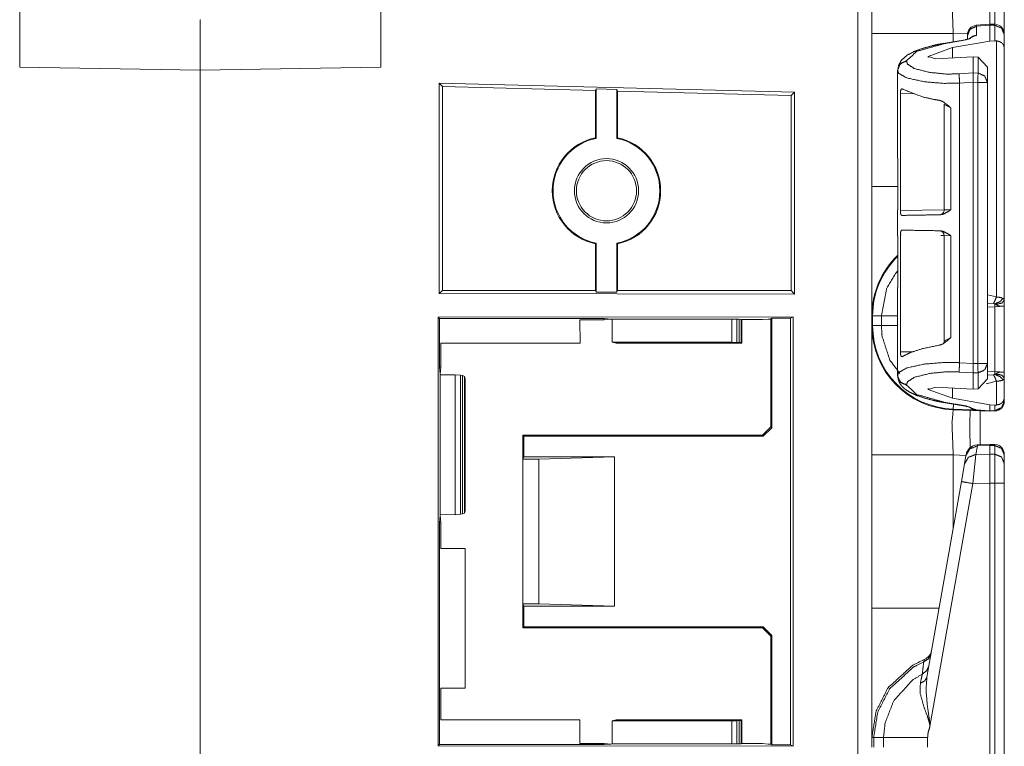
# Model space of a CAD drawing. Units: inches. Extents: x 1.26 to 4.95, y 1.59 to 7.95.
# Drawn here: x 1.44 to 1.69, y 2.01 to 2.2 of the extents above; entities that cross this region are included whole.
import ezdxf

# ---------------------------------------------------------------- set-up
doc = ezdxf.new("R2010")
doc.units = ezdxf.units.IN
doc.header["$MEASUREMENT"] = 0
doc.layers.add('1', color=7, linetype='Continuous', true_color=0xffffff)

msp = doc.modelspace()

# ---------------------------------------------------------------- linework, layer by layer
at = {"layer": '1', "color": 7, "linetype": 'Continuous', "lineweight": 13}
for p, q in [((1.65550708770752, 1.638155817985535), (1.65550708770752, 4.141935348510742)), ((1.437876343727112, 2.19023871421814), (1.437876343727112, 2.233550786972046)), ((1.531626343727112, 2.19023871421814), (1.531626343727112, 2.233550786972046)), ((1.659126281738281, 2.198978424072266), (1.659126281738281, 2.218633651733398)), ((1.484688878059387, 2.202545404434204), (1.484751343727112, 2.202545404434204)), ((1.484751343727112, 2.202545404434204), (1.484751343727112, 2.189420461654663)), ((1.484751343727112, 2.202545404434204), (1.484813809394836, 2.202545404434204)), ((1.484751343727112, 2.202545404434204), (1.484751343727112, 2.189420461654663)), ((1.689704537391663, 2.201404571533203), (1.686216831207275, 2.201093673706055)), ((1.686216831207275, 2.201093673706055), (1.686264395713806, 2.200830936431885)), ((1.689751029014587, 2.201141595840454), (1.686264395713806, 2.200830936431885)), ((1.689704537391663, 2.201404571533203), (1.689751029014587, 2.201141595840454)), ((1.691084742546082, 2.201358318328857), (1.689704775810242, 2.201404571533203)), ((1.689751267433167, 2.201136589050293), (1.689751029014587, 2.201141595840454)), ((1.689751267433167, 2.196972608566284), (1.689751267433167, 2.201136589050293)), ((1.691066741943359, 2.201092481613159), (1.689751267433167, 2.201136589050293)), ((1.691066741943359, 2.201092481613159), (1.691084742546082, 2.201358318328857)), ((1.691066741943359, 2.197065114974976), (1.691066741943359, 2.201092481613159)), ((1.659126281738281, 2.159237384796143), (1.659126281738281, 2.198978424072266)), ((1.683950901031494, 2.198848962783813), (1.680237889289856, 2.198978424072266)), ((1.680237889289856, 2.198978424072266), (1.680237889289856, 2.196811437606812)), ((1.686264395713806, 2.198501110076904), (1.683591365814209, 2.197284698486328)), ((1.68393886089325, 2.198421955108643), (1.68393886089325, 2.198602676391602)), ((1.68393886089325, 2.197460889816284), (1.68393886089325, 2.198421955108643)), ((1.686264395713806, 2.200830936431885), (1.686264395713806, 2.198501110076904)), ((1.693501353263855, 2.198758125305176), (1.693501353263855, 2.198678731918335)), ((1.693501353263855, 2.198678731918335), (1.693501353263855, 2.195301532745361)), ((1.68334698677063, 2.197340250015259), (1.677599787712097, 2.196363687515259)), ((1.683591365814209, 2.197284698486328), (1.677844166755676, 2.196308135986328)), ((1.680038332939148, 2.195321798324585), (1.689751267433167, 2.196972608566284)), ((1.691066741943359, 2.197065114974976), (1.689751267433167, 2.196972608566284)), ((1.691445112228394, 2.197061538696289), (1.691066741943359, 2.197065114974976)), ((1.691445112228394, 2.130591630935669), (1.691445112228394, 2.197061538696289)), ((1.680038332939148, 2.195321798324585), (1.673713684082031, 2.193009376525879)), ((1.680038332939148, 2.192630767822266), (1.680038332939148, 2.195321798324585)), ((1.693501353263855, 2.195301532745361), (1.693501353263855, 2.129784107208252)), ((1.668139338493347, 2.191891670227051), (1.668139338493347, 2.191738367080688)), ((1.673713684082031, 2.192700386047363), (1.673713684082031, 2.193009376525879)), ((1.673713684082031, 2.193009376525879), (1.675731778144836, 2.192399501800537)), ((1.685385465621948, 2.192917585372925), (1.675731778144836, 2.192399501800537)), ((1.685385465621948, 2.188726186752319), (1.685385465621948, 2.192917585372925)), ((1.686691761016846, 2.19285774230957), (1.685385465621948, 2.192917585372925)), ((1.686691761016846, 2.188690900802612), (1.686691761016846, 2.19285774230957)), ((1.686691761016846, 2.19285774230957), (1.689126372337341, 2.190224885940552)), ((1.484751343727112, 2.189420461654663), (1.437876343727112, 2.19023871421814)), ((1.484751343727112, 2.189420461654663), (1.531626343727112, 2.19023871421814)), ((1.484751343727112, 1.90254545211792), (1.484751343727112, 2.189420461654663)), ((1.484751343727112, 2.189420461654663), (1.484751343727112, 1.90254545211792)), ((1.665813803672791, 2.189329385757446), (1.665813803672791, 2.189482927322388)), ((1.665813803672791, 2.166639566421509), (1.665813803672791, 2.189329385757446)), ((1.681792855262756, 2.188491582870483), (1.685385465621948, 2.188725709915161)), ((1.685385465621948, 2.188725709915161), (1.685385465621948, 2.188726186752319)), ((1.685385465621948, 2.188726186752319), (1.686691761016846, 2.188690900802612)), ((1.689126372337341, 2.190224885940552), (1.689126372337341, 2.186276912689209)), ((1.546802282333374, 2.186057806015015), (1.546802282333374, 2.131470918655396)), ((1.639063239097595, 2.183754444122314), (1.546802282333374, 2.186057806015015)), ((1.546802282333374, 2.186057806015015), (1.547625422477722, 2.1852126121521)), ((1.685385465621948, 2.186309576034546), (1.681899905204773, 2.186082601547241)), ((1.681899905204773, 2.113533496856689), (1.681899905204773, 2.186082601547241)), ((1.686626315116882, 2.186276912689209), (1.685385465621948, 2.186310529708862)), ((1.685385465621948, 2.186309576034546), (1.685385465621948, 2.186310529708862)), ((1.685385465621948, 2.113306522369385), (1.685385465621948, 2.186309576034546)), ((1.686626315116882, 2.113339185714722), (1.686626315116882, 2.186276912689209)), ((1.689126372337341, 2.186276912689209), (1.689126372337341, 2.113339185714722)), ((1.587345123291016, 2.184172630310059), (1.547625422477722, 2.1852126121521)), ((1.547625422477722, 2.1852126121521), (1.547625422477722, 2.132294178009033)), ((1.587345123291016, 2.184172630310059), (1.587549567222595, 2.184576749801636)), ((1.587345123291016, 2.184172630310059), (1.587345123291016, 2.171923637390137)), ((1.587549567222595, 2.184576749801636), (1.587549567222595, 2.171756505966187)), ((1.587549567222595, 2.184576749801636), (1.592890620231628, 2.184436798095703)), ((1.592890620231628, 2.184436798095703), (1.593095064163208, 2.184021949768066)), ((1.592890620231628, 2.184436798095703), (1.592890620231628, 2.171756505966187)), ((1.593095064163208, 2.184021949768066), (1.593095064163208, 2.171923637390137)), ((1.638127565383911, 2.182842969894409), (1.593095064163208, 2.184021949768066)), ((1.639063239097595, 2.183754444122314), (1.638127565383911, 2.182842969894409)), ((1.639063239097595, 2.183754444122314), (1.639063239097595, 2.13135838508606)), ((1.666517734527588, 2.183380603790283), (1.666517734527588, 2.15300178527832)), ((1.670240879058838, 2.183295726776123), (1.666517734527588, 2.183380603790283)), ((1.638127565383911, 2.182842969894409), (1.638127565383911, 2.132294178009033)), ((1.677902460098267, 2.180593967437744), (1.677902460098267, 2.153178930282593)), ((1.679634571075439, 2.179643869400024), (1.677902817726135, 2.180580615997314)), ((1.679634571075439, 2.179643869400024), (1.679634571075439, 2.153226613998413)), ((1.587345123291016, 2.171923637390137), (1.587549567222595, 2.171756505966187)), ((1.592890620231628, 2.171756505966187), (1.593095064163208, 2.171923637390137)), ((1.665813803672791, 2.166639566421509), (1.665830373764038, 2.166638374328613)), ((1.665830373764038, 2.166638374328613), (1.665830373764038, 2.153222560882568)), ((1.665830373764038, 2.153222560882568), (1.665813803672791, 2.153221368789673)), ((1.665813803672791, 2.146483421325684), (1.665813803672791, 2.153221368789673)), ((1.666517734527588, 2.15300178527832), (1.677902460098267, 2.153200626373291)), ((1.677902817726135, 2.153178930282593), (1.679634571075439, 2.153226613998413)), ((1.665813803672791, 2.146483421325684), (1.665830373764038, 2.146482229232788)), ((1.665830373764038, 2.133066177368164), (1.665830373764038, 2.146482229232788)), ((1.666517734527588, 2.146703243255615), (1.666517734527588, 2.116324424743652)), ((1.66674792766571, 2.146698951721191), (1.666517734527588, 2.146703243255615)), ((1.677902460098267, 2.146504402160645), (1.677016615867615, 2.146519899368286)), ((1.677902460098267, 2.146525621414185), (1.677902460098267, 2.119110822677612)), ((1.679634571075439, 2.146478414535522), (1.677902579307556, 2.146525621414185)), ((1.679634571075439, 2.146478414535522), (1.679634571075439, 2.120060920715332)), ((1.587549567222595, 2.144560098648071), (1.587345123291016, 2.144392728805542)), ((1.587345123291016, 2.144392728805542), (1.587345123291016, 2.132294178009033)), ((1.587549567222595, 2.144560098648071), (1.587549567222595, 2.131885051727295)), ((1.593095064163208, 2.144392728805542), (1.592890620231628, 2.144560098648071)), ((1.592890620231628, 2.144560098648071), (1.592890620231628, 2.131885051727295)), ((1.593095064163208, 2.144392728805542), (1.593095064163208, 2.132294178009033)), ((1.546802282333374, 2.131470918655396), (1.547625422477722, 2.132294178009033)), ((1.587345123291016, 2.132294178009033), (1.547625422477722, 2.132294178009033)), ((1.587549567222595, 2.131885051727295), (1.587345123291016, 2.132294178009033)), ((1.593095064163208, 2.132294178009033), (1.592890620231628, 2.131885051727295)), ((1.638127565383911, 2.132294178009033), (1.593095064163208, 2.132294178009033)), ((1.639063239097595, 2.13135838508606), (1.638127565383911, 2.132294178009033)), ((1.665830373764038, 2.133066177368164), (1.665813803672791, 2.133064985275269)), ((1.665813803672791, 2.110286951065063), (1.665813803672791, 2.133064985275269)), ((1.639063239097595, 2.13135838508606), (1.546802282333374, 2.131470918655396)), ((1.592890620231628, 2.131885051727295), (1.587549567222595, 2.131885051727295)), ((1.689126372337341, 2.131167888641357), (1.691445112228394, 2.130591630935669)), ((1.690681338310242, 2.12889552116394), (1.689126372337341, 2.129001617431641)), ((1.691044926643372, 2.128059148788452), (1.689126372337341, 2.127992153167725)), ((1.693501353263855, 2.128187894821167), (1.691044926643372, 2.128059148788452)), ((1.691044926643372, 2.111250400543213), (1.691044926643372, 2.128059148788452)), ((1.693501353263855, 2.128187894821167), (1.693501353263855, 2.111121892929077)), ((1.54655396938324, 2.125362396240234), (1.638689041137695, 2.125418663024902)), ((1.54655396938324, 2.014103412628174), (1.54655396938324, 2.125362396240234)), ((1.54655396938324, 2.125362396240234), (1.546872615814209, 2.125043869018555)), ((1.546872615814209, 2.125043869018555), (1.589579224586487, 2.125043869018555)), ((1.546872615814209, 2.125043869018555), (1.546872615814209, 2.112477779388428)), ((1.583346009254456, 2.118639230728149), (1.583344101905823, 2.124701738357544)), ((1.583344101905823, 2.124701738357544), (1.589579224586487, 2.124701738357544)), ((1.589579224586487, 2.125043869018555), (1.591307520866394, 2.124872922897339)), ((1.589579224586487, 2.124701738357544), (1.589579224586487, 2.125043869018555)), ((1.589579224586487, 2.124701738357544), (1.591307520866394, 2.124872922897339)), ((1.591307520866394, 2.124872922897339), (1.591699004173279, 2.124834060668945)), ((1.591699004173279, 2.124834060668945), (1.622724652290344, 2.124834060668945)), ((1.591699004173279, 2.118841409683228), (1.591699004173279, 2.124834060668945)), ((1.622724652290344, 2.124834060668945), (1.624050498008728, 2.124824523925781)), ((1.622724652290344, 2.118841409683228), (1.622724652290344, 2.124834060668945)), ((1.624050498008728, 2.124824523925781), (1.624650835990906, 2.124813795089722)), ((1.624050498008728, 2.124824523925781), (1.624050498008728, 2.118822336196899)), ((1.624650835990906, 2.124813795089722), (1.625197410583496, 2.124792575836182)), ((1.624650835990906, 2.118801355361938), (1.624650835990906, 2.124813795089722)), ((1.625197410583496, 2.124792575836182), (1.625376343727112, 2.124732971191406)), ((1.625197410583496, 2.124792575836182), (1.625197410583496, 2.1187584400177)), ((1.625376343727112, 2.118639230728149), (1.625376343727112, 2.124732971191406)), ((1.625376343727112, 2.124732971191406), (1.630756616592407, 2.124732971191406)), ((1.630756616592407, 2.124732971191406), (1.632169008255005, 2.124872922897339)), ((1.632169008255005, 2.124872922897339), (1.63287627696991, 2.124942779541016)), ((1.632169008255005, 2.124872922897339), (1.63287627696991, 2.124802589416504)), ((1.633116364479065, 2.125062704086304), (1.63287627696991, 2.124942779541016)), ((1.63287627696991, 2.124802589416504), (1.63287627696991, 2.124942779541016)), ((1.63287627696991, 2.096919298171997), (1.63287627696991, 2.124802589416504)), ((1.633116364479065, 2.096679210662842), (1.633116364479065, 2.125062704086304)), ((1.633116364479065, 2.125062704086304), (1.637977123260498, 2.125062704086304)), ((1.637977123260498, 2.125062704086304), (1.638689041137695, 2.125418663024902)), ((1.637977123260498, 2.125062704086304), (1.637977123260498, 2.014403104782104)), ((1.638689041137695, 2.125418663024902), (1.638689041137695, 2.014047384262085)), ((1.659126281738281, 2.12317681312561), (1.659126281738281, 2.125663995742798)), ((1.659314870834351, 2.125663995742798), (1.661578893661499, 2.125663995742798)), ((1.659314870834351, 2.125663995742798), (1.659314870834351, 2.12317681312561)), ((1.661578893661499, 2.12317681312561), (1.661578893661499, 2.125663995742798)), ((1.659314870834351, 2.12317681312561), (1.661578893661499, 2.12317681312561)), ((1.677903056144714, 2.119088888168335), (1.679634571075439, 2.120060920715332)), ((1.547251582145691, 2.118639230728149), (1.583346009254456, 2.118639230728149)), ((1.547251582145691, 2.118639230728149), (1.547251582145691, 2.112477779388428)), ((1.591699004173279, 2.118841409683228), (1.622724652290344, 2.118841409683228)), ((1.592720031738281, 2.118639230728149), (1.591699004173279, 2.118841409683228)), ((1.625376343727112, 2.118639230728149), (1.592720031738281, 2.118639230728149)), ((1.624050498008728, 2.118822336196899), (1.622724652290344, 2.118841409683228)), ((1.624650835990906, 2.118801355361938), (1.624050498008728, 2.118822336196899)), ((1.625197410583496, 2.1187584400177), (1.624650835990906, 2.118801355361938)), ((1.625197410583496, 2.1187584400177), (1.625376343727112, 2.118639230728149)), ((1.666517734527588, 2.116324424743652), (1.669823884963989, 2.11639928817749)), ((1.547251582145691, 2.112477779388428), (1.546872615814209, 2.112477779388428)), ((1.546872615814209, 2.112477779388428), (1.547062158584595, 2.1105637550354)), ((1.547251582145691, 2.112477779388428), (1.547062158584595, 2.1105637550354)), ((1.681899905204773, 2.113533496856689), (1.685385465621948, 2.113306522369385)), ((1.685385465621948, 2.113305807113647), (1.686626315116882, 2.113339185714722)), ((1.685385465621948, 2.113305807113647), (1.685385465621948, 2.113306522369385)), ((1.689126372337341, 2.113339185714722), (1.689126372337341, 2.109391212463379)), ((1.547062158584595, 2.1105637550354), (1.547062158584595, 2.110556364059448)), ((1.547082424163818, 2.110350370407104), (1.547062158584595, 2.110556364059448)), ((1.550979018211365, 2.11036229133606), (1.547082424163818, 2.110350370407104)), ((1.547082424163818, 2.110350370407104), (1.547082424163818, 2.074115514755249)), ((1.550979018211365, 2.11036229133606), (1.552281498908997, 2.110273599624634)), ((1.550979018211365, 2.074103355407715), (1.550979018211365, 2.11036229133606)), ((1.552281498908997, 2.110273599624634), (1.55280864238739, 2.110185623168945)), ((1.552281498908997, 2.110273599624634), (1.552281498908997, 2.074192047119141)), ((1.55280864238739, 2.110185623168945), (1.553380012512207, 2.109961271286011)), ((1.55280864238739, 2.074280261993408), (1.55280864238739, 2.110185623168945)), ((1.553380012512207, 2.109961271286011), (1.55350136756897, 2.109349489212036)), ((1.553380012512207, 2.109961271286011), (1.553380012512207, 2.074504852294922)), ((1.55350136756897, 2.109349489212036), (1.55350136756897, 2.075116634368896)), ((1.665813803672791, 2.110133409500122), (1.665813803672791, 2.110286951065063)), ((1.665813803672791, 2.110286712646484), (1.665813803672791, 2.110286951065063)), ((1.685385465621948, 2.110890626907349), (1.681792855262756, 2.111124753952026)), ((1.686691761016846, 2.110925436019897), (1.685385465621948, 2.110889911651611)), ((1.685385465621948, 2.110889911651611), (1.685385465621948, 2.110890626907349)), ((1.685385465621948, 2.106698751449585), (1.685385465621948, 2.110889911651611)), ((1.686691761016846, 2.10675835609436), (1.686691761016846, 2.110925436019897)), ((1.689126372337341, 2.109391212463379), (1.686691761016846, 2.10675835609436)), ((1.689126372337341, 2.11131739616394), (1.691044926643372, 2.111250400543213)), ((1.689126372337341, 2.110308170318604), (1.690681338310242, 2.110414266586304)), ((1.691044926643372, 2.111250400543213), (1.693501353263855, 2.111121892929077)), ((1.693501353263855, 2.109525680541992), (1.693501353263855, 2.104314804077148)), ((1.668139338493347, 2.107877969741821), (1.668139338493347, 2.10772442817688)), ((1.673713684082031, 2.106606960296631), (1.675731778144836, 2.107216596603394)), ((1.673713684082031, 2.106606960296631), (1.673713684082031, 2.106915950775146)), ((1.680038332939148, 2.104294300079346), (1.673713684082031, 2.106606960296631)), ((1.685385465621948, 2.106698751449585), (1.675731778144836, 2.107216596603394)), ((1.680038332939148, 2.104294300079346), (1.680038332939148, 2.106985569000244)), ((1.685385465621948, 2.106698751449585), (1.686691761016846, 2.10675835609436)), ((1.691445112228394, 2.108718156814575), (1.688788175582886, 2.108085155487061)), ((1.691445112228394, 2.102554559707642), (1.691445112228394, 2.108718156814575)), ((1.680038332939148, 2.104294300079346), (1.689751267433167, 2.102643966674805)), ((1.693501353263855, 2.104314804077148), (1.693501353263855, 2.103537797927856)), ((1.677599787712097, 2.103252410888672), (1.68334698677063, 2.102275848388672)), ((1.677844166755676, 2.103308200836182), (1.683591365814209, 2.102331638336182)), ((1.689751267433167, 2.100982904434204), (1.680237889289856, 2.101315259933472)), ((1.680244445800781, 2.101503610610962), (1.680289506912231, 2.102795362472534)), ((1.680244445800781, 2.101503610610962), (1.685327529907227, 2.101325988769531)), ((1.683591365814209, 2.102331638336182), (1.686182379722595, 2.101338863372803)), ((1.686182379722595, 2.101338863372803), (1.689751267433167, 2.101089239120483)), ((1.686182379722595, 2.101338863372803), (1.686211943626404, 2.101230621337891)), ((1.689751267433167, 2.102643966674805), (1.691066741943359, 2.102551221847534)), ((1.689751267433167, 2.101089239120483), (1.689751267433167, 2.102643966674805)), ((1.691066741943359, 2.102551221847534), (1.691445112228394, 2.102554559707642)), ((1.691066741943359, 2.101123809814453), (1.691066741943359, 2.102551221847534)), ((1.693501353263855, 2.103537797927856), (1.693501353263855, 2.103516578674316)), ((1.689751267433167, 2.100982904434204), (1.686211943626404, 2.101230621337891)), ((1.68970775604248, 2.100985050201416), (1.686219573020935, 2.101194143295288)), ((1.687207579612732, 2.101134777069092), (1.687207579612732, 2.092228174209595)), ((1.689751267433167, 2.101089239120483), (1.691066741943359, 2.101123809814453)), ((1.689751267433167, 2.101089239120483), (1.689751267433167, 2.100982904434204)), ((1.691066741943359, 2.101017475128174), (1.689751267433167, 2.100982904434204)), ((1.691066741943359, 2.101017475128174), (1.691066741943359, 2.101123809814453)), ((1.630690097808838, 2.094732999801636), (1.63287627696991, 2.096919298171997)), ((1.633116364479065, 2.096679210662842), (1.630930185317993, 2.09449291229248)), ((1.63287627696991, 2.096919298171997), (1.633116364479065, 2.096679210662842)), ((1.568501353263855, 2.088482856750488), (1.568501353263855, 2.094732999801636)), ((1.568501353263855, 2.094732999801636), (1.593501329421997, 2.094732999801636)), ((1.568501353263855, 2.094732999801636), (1.56874144077301, 2.09449291229248)), ((1.56874144077301, 2.09449291229248), (1.56874144077301, 2.089084625244141)), ((1.630930185317993, 2.09449291229248), (1.56874144077301, 2.09449291229248)), ((1.593501329421997, 2.094732999801636), (1.630690097808838, 2.094732999801636)), ((1.630930185317993, 2.09449291229248), (1.630690097808838, 2.094732999801636)), ((1.686521053314209, 2.091931104660034), (1.686132907867432, 2.089729309082031)), ((1.689741969108582, 2.092340707778931), (1.686519622802734, 2.092197418212891)), ((1.686519622802734, 2.092197418212891), (1.686521053314209, 2.091931104660034)), ((1.689751267433167, 2.092074632644653), (1.686521053314209, 2.091931104660034)), ((1.691084742546082, 2.09229588508606), (1.689741969108582, 2.092340707778931)), ((1.689741969108582, 2.092340707778931), (1.689751267433167, 2.092074632644653)), ((1.689751267433167, 2.092073917388916), (1.689751267433167, 2.092074632644653)), ((1.691066741943359, 2.092030048370361), (1.689751267433167, 2.092073917388916)), ((1.689751267433167, 2.089826822280884), (1.689751267433167, 2.092073917388916)), ((1.691066741943359, 2.092030048370361), (1.691084742546082, 2.09229588508606)), ((1.691066741943359, 2.089800357818604), (1.691066741943359, 2.092030048370361)), ((1.56874144077301, 2.089084625244141), (1.568501353263855, 2.088482856750488)), ((1.59233295917511, 2.089084625244141), (1.56874144077301, 2.089084625244141)), ((1.572690010070801, 2.088482856750488), (1.59233295917511, 2.089084625244141)), ((1.59233295917511, 2.050381422042847), (1.59233295917511, 2.089084625244141)), ((1.659126281738281, 2.049862384796143), (1.659126281738281, 2.089603424072266)), ((1.680237889289856, 2.089603424072266), (1.680237889289856, 2.070658206939697)), ((1.683557987213135, 2.089487552642822), (1.680237889289856, 2.089603424072266)), ((1.683164358139038, 2.087255239486694), (1.683552622795105, 2.089456796646118)), ((1.683552622795105, 2.089456796646118), (1.683580875396729, 2.089617252349854)), ((1.686132907867432, 2.089729309082031), (1.685331106185913, 2.082166194915771)), ((1.686132907867432, 2.089729309082031), (1.689751267433167, 2.089826345443726)), ((1.689751267433167, 2.089826345443726), (1.689751267433167, 2.089826822280884)), ((1.689751267433167, 2.089826822280884), (1.691066741943359, 2.089800357818604)), ((1.689751267433167, 2.089826345443726), (1.689751267433167, 2.082284688949585)), ((1.691066741943359, 2.082256555557251), (1.691066741943359, 2.089800357818604)), ((1.693501353263855, 2.089695692062378), (1.693501353263855, 2.089616060256958)), ((1.693501353263855, 2.089616060256958), (1.693501353263855, 2.0873863697052)), ((1.568501353263855, 2.05098295211792), (1.568501353263855, 2.088482856750488)), ((1.572690010070801, 2.088482856750488), (1.568501353263855, 2.088482856750488)), ((1.572690010070801, 2.05098295211792), (1.572690010070801, 2.088482856750488)), ((1.682362675666809, 2.082708835601807), (1.683164358139038, 2.087255239486694)), ((1.693501353263855, 2.0873863697052), (1.693501353263855, 2.082256555557251)), ((1.67340886592865, 2.031929016113281), (1.682362675666809, 2.082708835601807)), ((1.685331106185913, 2.082166194915771), (1.674212098121643, 2.01910662651062)), ((1.689751267433167, 2.082284688949585), (1.685331106185913, 2.082166194915771)), ((1.689751267433167, 2.082283020019531), (1.689751267433167, 2.082284688949585)), ((1.689751267433167, 2.006722450256348), (1.689751267433167, 2.082283020019531)), ((1.691066741943359, 2.082256555557251), (1.689751267433167, 2.082283020019531)), ((1.691066741943359, 2.006756782531738), (1.691066741943359, 2.082256555557251)), ((1.693501353263855, 2.082256555557251), (1.693501353263855, 2.006756782531738)), ((1.547062158584595, 2.073902130126953), (1.546872615814209, 2.071988105773926)), ((1.547082424163818, 2.074115514755249), (1.547062158584595, 2.073909759521484)), ((1.547062158584595, 2.073909759521484), (1.547062158584595, 2.073902130126953)), ((1.547062158584595, 2.073902130126953), (1.547251582145691, 2.071988105773926)), ((1.550979018211365, 2.074103355407715), (1.547082424163818, 2.074115514755249)), ((1.552281498908997, 2.074192047119141), (1.550979018211365, 2.074103355407715)), ((1.55280864238739, 2.074280261993408), (1.552281498908997, 2.074192047119141)), ((1.553380012512207, 2.074504852294922), (1.55280864238739, 2.074280261993408)), ((1.55350136756897, 2.075116634368896), (1.553380012512207, 2.074504852294922)), ((1.547251582145691, 2.071988105773926), (1.546872615814209, 2.071988105773926)), ((1.546872615814209, 2.071988105773926), (1.546872615814209, 2.014421939849854)), ((1.547251582145691, 2.071988105773926), (1.547251582145691, 2.065354347229004)), ((1.55350136756897, 2.065364122390747), (1.547251582145691, 2.065354347229004)), ((1.55350136756897, 2.029102087020874), (1.55350136756897, 2.065364122390747)), ((1.568501353263855, 2.044732809066772), (1.568501353263855, 2.05098295211792)), ((1.572690010070801, 2.05098295211792), (1.568501353263855, 2.05098295211792)), ((1.56874144077301, 2.050381422042847), (1.568501353263855, 2.05098295211792)), ((1.59233295917511, 2.050381422042847), (1.56874144077301, 2.050381422042847)), ((1.56874144077301, 2.050381422042847), (1.56874144077301, 2.044972896575928)), ((1.572690010070801, 2.05098295211792), (1.59233295917511, 2.050381422042847)), ((1.56874144077301, 2.044972896575928), (1.568501353263855, 2.044732809066772)), ((1.568501353263855, 2.044732809066772), (1.593501329421997, 2.044732809066772)), ((1.630930185317993, 2.044972896575928), (1.56874144077301, 2.044972896575928)), ((1.630690097808838, 2.044732809066772), (1.593501329421997, 2.044732809066772)), ((1.630690097808838, 2.044732809066772), (1.630930185317993, 2.044972896575928)), ((1.63287627696991, 2.04254674911499), (1.630690097808838, 2.044732809066772)), ((1.630930185317993, 2.044972896575928), (1.633116364479065, 2.042786836624146)), ((1.633116364479065, 2.042786836624146), (1.63287627696991, 2.04254674911499)), ((1.63287627696991, 2.04254674911499), (1.63287627696991, 2.014663219451904)), ((1.633116364479065, 2.042786836624146), (1.633116364479065, 2.014403104782104)), ((1.55350136756897, 2.029102087020874), (1.547251582145691, 2.029111623764038)), ((1.547251582145691, 2.029111623764038), (1.547251582145691, 2.020826578140259)), ((1.547251582145691, 2.020826578140259), (1.583345055580139, 2.020826578140259)), ((1.583345055580139, 2.014764308929443), (1.583345055580139, 2.020826578140259)), ((1.592720031738281, 2.020826578140259), (1.591699004173279, 2.020624399185181)), ((1.591699004173279, 2.020624399185181), (1.622724652290344, 2.020624399185181)), ((1.591699004173279, 2.014631748199463), (1.591699004173279, 2.020624399185181)), ((1.625376343727112, 2.020826578140259), (1.592720031738281, 2.020826578140259)), ((1.622724652290344, 2.020624399185181), (1.624050498008728, 2.020643711090088)), ((1.622724652290344, 2.014631748199463), (1.622724652290344, 2.020624399185181)), ((1.624050498008728, 2.020643711090088), (1.624650835990906, 2.020664691925049)), ((1.624050498008728, 2.020643711090088), (1.624050498008728, 2.014641523361206)), ((1.624650835990906, 2.020664691925049), (1.625197410583496, 2.020707368850708)), ((1.624650835990906, 2.014652013778687), (1.624650835990906, 2.020664691925049)), ((1.625197410583496, 2.020707368850708), (1.625376343727112, 2.020826578140259)), ((1.625197410583496, 2.020707368850708), (1.625197410583496, 2.014673233032227)), ((1.625376343727112, 2.014732837677002), (1.625376343727112, 2.020826578140259)), ((1.546872615814209, 2.014421939849854), (1.54655396938324, 2.014103412628174)), ((1.546872615814209, 2.014421939849854), (1.589579224586487, 2.014421939849854)), ((1.583345055580139, 2.014764308929443), (1.589579224586487, 2.014764308929443)), ((1.589579224586487, 2.014764308929443), (1.591307520866394, 2.014593124389648)), ((1.589579224586487, 2.014764308929443), (1.589579224586487, 2.014421939849854)), ((1.589579224586487, 2.014421939849854), (1.591307520866394, 2.014593124389648)), ((1.591307520866394, 2.014593124389648), (1.591699004173279, 2.014631748199463)), ((1.591699004173279, 2.014631748199463), (1.622724652290344, 2.014631748199463)), ((1.624050498008728, 2.014641523361206), (1.622724652290344, 2.014631748199463)), ((1.624650835990906, 2.014652013778687), (1.624050498008728, 2.014641523361206)), ((1.625197410583496, 2.014673233032227), (1.624650835990906, 2.014652013778687)), ((1.625197410583496, 2.014673233032227), (1.625376343727112, 2.014732837677002)), ((1.625376343727112, 2.014732837677002), (1.630756616592407, 2.014732837677002)), ((1.630756616592407, 2.014732837677002), (1.632169008255005, 2.014593124389648)), ((1.632169008255005, 2.014593124389648), (1.63287627696991, 2.014663219451904)), ((1.632169008255005, 2.014593124389648), (1.63287627696991, 2.014523267745972)), ((1.63287627696991, 2.014663219451904), (1.63287627696991, 2.014523267745972)), ((1.633116364479065, 2.014403104782104), (1.63287627696991, 2.014523267745972)), ((1.637977123260498, 2.014403104782104), (1.633116364479065, 2.014403104782104)), ((1.637977123260498, 2.014403104782104), (1.638689041137695, 2.014047384262085)), ((1.659126281738281, 2.01380181312561), (1.659126281738281, 2.016288995742798)), ((1.659126281738281, 2.016288995742798), (1.659596562385559, 2.016288995742798)), ((1.659596562385559, 2.016288995742798), (1.662159085273743, 2.016288995742798)), ((1.659596562385559, 2.016288995742798), (1.659596562385559, 2.01380181312561)), ((1.662159085273743, 2.01380181312561), (1.662159085273743, 2.016288995742798)), ((1.673595666885376, 2.016289472579956), (1.673595666885376, 2.013801097869873)), ((1.54655396938324, 2.014103412628174), (1.638689041137695, 2.014047384262085))]:
    msp.add_line(p, q, dxfattribs=at)
for radius in [0.008330855518579483, 0.0078125]:
    msp.add_circle((1.590220093727112, 2.158158302307129), radius, dxfattribs=at)
for centre, radius, start, end in [((1.686438798904419, 2.198603630065918), 0.002499999944120646, 96.13524997501634, 180), ((1.691001296043396, 2.198859691619873), 0.002499999944120646, 0, 83.87736813543334), ((1.590220093727112, 2.158158302307129), 0.01406250055879354, 101.7969788635209, 258.2030211364791), ((1.590220093727112, 2.158158302307129), 0.0138579485937953, 101.1104867410106, 258.8895132589895), ((1.590220093727112, 2.158158302307129), 0.0138579485937953, 281.1104867410106, 78.88951325898948), ((1.590220093727112, 2.158158302307129), 0.01406250055879354, 281.796978863521, 78.20302113647907), ((1.676652431488037, 2.153178930282593), 0.001249999972060323, 270.9999999622501, 2.18357970358958), ((1.676652431488037, 2.146525621414185), 0.001249999972060323, 0.5730079836411124, 89.00000003774993), ((1.681001305580139, 2.125663995742798), 0.02187499962747097, 133.9113758678087, 180), ((1.681001305580139, 2.125663995742798), 0.02168654091656208, 134.3926250670562, 180), ((1.681001305580139, 2.12317681312561), 0.02187499962747097, 180, 268.000000014125), ((1.681001305580139, 2.12317681312561), 0.02168654091656208, 180, 267.9999999872941), ((1.691001296043396, 2.103516578674316), 0.002499999944120646, 271.5000000771539, 0), ((1.686658501625061, 2.089075326919556), 0.003125000046566129, 93.08452554878998, 169.9999999671003), ((1.691001296043396, 2.089797258377075), 0.002499999944120646, 0, 83.87736813543334), ((1.671559572219849, 2.039437532424927), 0.003125000046566129, 292.189284640284, 349.9999999671003)]:
    msp.add_arc(centre, radius, start, end, dxfattribs=at)
for points in [[(1.693501322745377, 2.212891492385893), (1.693501322745377, 2.198677624854213)], [(1.680237874344783, 2.198978528181811), (1.659126321913007, 2.198978528181811)], [(1.686626322578903, 2.186276908408104), (1.686691731922934, 2.188690848896243)], [(1.689126322639439, 2.186276908408104), (1.686626322578903, 2.186276908408104)], [(1.659126321913007, 2.159237316282002), (1.665830016736791, 2.159237316282002)], [(1.659314818825123, 2.125664113971652), (1.659126321913007, 2.125664113971652)], [(1.661578918001041, 2.125664113971652), (1.665813638969468, 2.125664113971652)], [(1.659314818825123, 2.123176931294239), (1.659126321913007, 2.123176931294239)], [(1.661578918001041, 2.123176931294239), (1.665813638969468, 2.123176931294239)], [(1.686626322578903, 2.113339284571651), (1.689126322639439, 2.113339284571651)], [(1.686691731922934, 2.110925344083512), (1.686626322578903, 2.113339284571651)], [(1.680237874344783, 2.089603525533363), (1.659126321913007, 2.089603525533363)], [(1.693501322745377, 2.082256520147126), (1.691066732028872, 2.082256520147126)], [(1.659126321913007, 2.049862313633554), (1.676570780343226, 2.049862313633554)]]:
    msp.add_open_spline(points, degree=1, dxfattribs=at)
for points, knots in [([(1.680237874344783, 2.210690157697172), (1.67992232257933, 2.207271781963357), (1.680237874344783, 2.198978528181811)], [0, 0, 0.292606648086095, 1, 1]), ([(1.689751322654573, 2.210357922988607), (1.689771972882937, 2.207850598709143), (1.689761902081912, 2.201402641196239)], [0, 0, 0.279989324991679, 1, 1]), ([(1.691079956313047, 2.201358695882675), (1.691093180597221, 2.207861178136483), (1.691066732028872, 2.210392509577986)], [0, 0, 0.7197831158474893, 1, 1]), ([(1.691066732028872, 2.201092582594981), (1.692792094212578, 2.200363619361184), (1.693501322745377, 2.198678642106842)], [0, 0, 0.506062881329466, 1, 1]), ([(1.683938842858879, 2.198421887543333), (1.684610433044412, 2.200068819549358), (1.686264384093576, 2.200830945218854)], [0, 0, 0.494097335991156, 1, 1]), ([(1.684627929789627, 2.19775701122515), (1.685374084592851, 2.198277030768992), (1.686264384093576, 2.198501029797853)], [0, 0, 0.4976583807403791, 1, 1]), ([(1.677599731377256, 2.196363782024747), (1.676158080951723, 2.19609685493495), (1.674793334824926, 2.195798189563135), (1.672307779751719, 2.195106254325026), (1.670156392167073, 2.194312390373511), (1.668259419464889, 2.193336438201442), (1.666787861812068, 2.19201990984925), (1.665983927059528, 2.190576021467933)], [0, 0, 0.1086290163969124, 0.212137659227546, 0.4032980059610981, 0.5732026054340814, 0.731261616738874, 0.8775560924634145, 1, 1]), ([(1.677844177183957, 2.196308036580689), (1.670806823497927, 2.194351656324983), (1.66813938365469, 2.191891736018022)], [0, 0, 0.6681030449354098, 1, 1]), ([(1.677599731377256, 2.196363782024747), (1.677719055110614, 2.196359713014232), (1.677844177183957, 2.196308036580689)], [0, 0, 0.4686371403519192, 1, 1]), ([(1.684715311790441, 2.19771286246106), (1.684654480083239, 2.197683769035876), (1.684559468687709, 2.19764470653493), (1.684426818944914, 2.197597302562428), (1.684212687266552, 2.197531384592082), (1.683958272384089, 2.197464652819633), (1.683669270912247, 2.19740097280507), (1.683347005279444, 2.197340344548394)], [0, 0, 0.04742152565890885, 0.1196661529336782, 0.2187314019669495, 0.3762957493206012, 0.5612682415337655, 0.7693872243421557, 1, 1]), ([(1.683347005279444, 2.197340344548394), (1.683466329012802, 2.197336275537879), (1.683591349360881, 2.197284599104336)], [0, 0, 0.4688101450236943, 1, 1]), ([(1.691445150006786, 2.197061617328103), (1.692222839641502, 2.19688420846964), (1.69282220489039, 2.196553804815807), (1.69328210480387, 2.196053316522438), (1.693501322745377, 2.195311332454992), (1.693501322745377, 2.195301566829755)], [0, 0, 0.2708341093417998, 0.5032103890006434, 0.7339914843023623, 0.9966842562541922, 1, 1]), ([(1.665813842419993, 2.189482881793026), (1.666485432605526, 2.191129813799051), (1.66813938365469, 2.191891736018022)], [0, 0, 0.4941090218810558, 1, 1]), ([(1.665813842419993, 2.189329480096603), (1.665987792619518, 2.190214489883658), (1.666485432605526, 2.190976208652103), (1.66723758919926, 2.191508842128542), (1.66813938365469, 2.191738334321599)], [0, 0, 0.24616354873455, 0.4944902512718596, 0.7460322646962249, 1, 1]), ([(1.66813938365469, 2.191738334321599), (1.668383829461391, 2.191028902338275), (1.670176635494386, 2.189847261684662), (1.674255411634817, 2.188848726504233), (1.678555236771487, 2.188431652926425), (1.681792846713165, 2.188491467380999)], [0, 0, 0.05120215380115572, 0.1977185887938998, 0.4842583012264253, 0.7790396520309492, 1, 1]), ([(1.681899861689715, 2.186082613156003), (1.677778462664136, 2.18602279870143), (1.672745198382103, 2.186439668828712), (1.66818424449562, 2.187438407459666), (1.666098367980268, 2.188620048113279), (1.665813939628115, 2.189328894443455), (1.665813831760093, 2.18932989018682)], [0, 0, 0.2424172306226384, 0.5394520020708867, 0.8140511186778404, 0.9550447711432865, 0.9999880344709701, 1, 1]), ([(1.681899861689715, 2.186082613156003), (1.68181492109521, 2.187599947177119), (1.681792846713165, 2.188491467380999)], [0, 0, 0.6301918723528467, 1, 1]), ([(1.685385477822294, 2.186310477744854), (1.685384562294928, 2.187042289286012), (1.685379984658098, 2.187792207923962), (1.68537967948231, 2.188375093680264), (1.685385477822294, 2.188725638936148)], [0, 0, 0.3029997153544283, 0.613502046236802, 0.8548402792475754, 1, 1]), ([(1.689126322639439, 2.186276908408104), (1.68841709410664, 2.187961885662446), (1.686691731922934, 2.188690848896243)], [0, 0, 0.493937118670534, 1, 1]), ([(1.666517781239122, 2.183380586723388), (1.666536905588544, 2.183777722149671), (1.666593363109442, 2.184129895009761), (1.666684814120771, 2.184403535966908), (1.666809325842536, 2.184574434408546), (1.666962320637907, 2.18461837972211), (1.667061706219741, 2.184575451661175)], [0, 0, 0.2612888744894227, 0.4956822634487783, 0.6852883564778047, 0.8242448855433958, 0.9288542594722428, 1, 1]), ([(1.676761820386915, 2.181593070404062), (1.675132486851368, 2.181869966569622), (1.672288350226509, 2.182516939241538), (1.667312052091688, 2.184410046383732), (1.667061706219741, 2.184575451661175)], [0, 0, 0.1621279153512544, 0.4482628938991438, 0.9705650324785511, 1, 1]), ([(1.676761820386915, 2.181593070404062), (1.677502176850155, 2.181334281335296), (1.679021748827054, 2.180172782283734), (1.679621927878046, 2.179654186893572), (1.679634541810643, 2.179643810916758)], [0, 0, 0.2236688464816637, 0.7691318485836848, 0.995341961248404, 1, 1]), ([(1.659126321913007, 2.125664113971652), (1.659126321913007, 2.130160777491994), (1.659126321913007, 2.159237316282002)], [0, 0, 0.133936092207564, 1, 1]), ([(1.666936075520084, 2.151759288757177), (1.666780334142615, 2.151832734396976), (1.666651143058758, 2.152057343777415), (1.666565083486361, 2.15239344404597), (1.666523274403318, 2.15278590011016), (1.666517781239122, 2.153001761117991)], [0, 0, 0.1239803346864413, 0.3105464772605828, 0.5603517400504718, 0.8445259620750984, 1, 1]), ([(1.679634541810643, 2.153226573948956), (1.679621419251731, 2.153217011774245), (1.679116353321533, 2.152858531947857), (1.677744893327386, 2.152107596057277), (1.676872192297139, 2.151932628605124)], [0, 0, 0.005255939796943778, 0.2057430083612553, 0.7118819213616935, 1, 1]), ([(1.666936075520084, 2.151759288757177), (1.66919447808128, 2.151798554708648), (1.676872192297139, 2.151932628605124)], [0, 0, 0.2272920394446902, 1, 1]), ([(1.666517781239122, 2.146703136290995), (1.666537007313806, 2.14710067861833), (1.666593464834705, 2.147453258379471), (1.666685017571297, 2.147727509688195), (1.66680983446885, 2.147899018481411), (1.666936075520084, 2.14794560865181)], [0, 0, 0.2861526177665286, 0.5428739991437187, 0.7507474276250594, 0.903253410852424, 1, 1]), ([(1.676872192297139, 2.147772065353337), (1.672288350226509, 2.147852224860486), (1.666936075520084, 2.14794560865181)], [0, 0, 0.4613315135948545, 1, 1]), ([(1.676872192297139, 2.147772065353337), (1.677744893327386, 2.147597097901183), (1.679116353321533, 2.146846162010604), (1.679621419251731, 2.146487682184215), (1.679634541810643, 2.14647832346003)], [0, 0, 0.2881291754024277, 0.7942875821609691, 0.9947823724125822, 1, 1]), ([(1.661578918001041, 2.125664113971652), (1.662982014551943, 2.13290023882135), (1.665830423637843, 2.137528331381333)], [0, 0, 0.5756133755586065, 1, 1]), ([(1.691445150006786, 2.130591685705554), (1.691102946222458, 2.129672292779645), (1.69068129500782, 2.128895518672294)], [0, 0, 0.5260546912939555, 1, 1]), ([(1.693183329573614, 2.130225678209712), (1.692336568485402, 2.129359182420501), (1.691023702242674, 2.128781382927343)], [0, 0, 0.4578875977652265, 1, 1]), ([(1.693501322745377, 2.129784190568813), (1.692890259091257, 2.129030406370873), (1.691355733500714, 2.128645071075084)], [0, 0, 0.3801554799331247, 1, 1]), ([(1.691445150006786, 2.130591685705554), (1.691858459749866, 2.130555471511968), (1.692526387825936, 2.130450897941728), (1.693183329573614, 2.130225678209712)], [0, 0, 0.232376744584521, 0.6110325182325507, 1, 1]), ([(1.693183329573614, 2.130225678209712), (1.693480163890698, 2.129916433410557), (1.693501322745377, 2.129784190568813)], [0, 0, 0.7619441046518745, 1, 1]), ([(1.693501322745377, 2.129784190568813), (1.693501322745377, 2.129580740043053), (1.693501322745377, 2.128278453227665), (1.693501322745377, 2.128207042093123), (1.693501322745377, 2.128187917743702)], [0, 0, 0.1274534794799898, 0.9432832016314046, 0.988019372928881, 1, 1]), ([(1.691023702242674, 2.128781382927343), (1.690925740814521, 2.128842214634545), (1.690895630136708, 2.128853607863988), (1.690763489020227, 2.128885346146006), (1.69068129500782, 2.128895518672294)], [0, 0, 0.3148660050874454, 0.4027735053798001, 0.7738529174340505, 1, 1]), ([(1.691355733500714, 2.128645071075084), (1.691311381286098, 2.128683523224453), (1.691149027766542, 2.128749441194799), (1.691023702242674, 2.128781382927343)], [0, 0, 0.1615934716674254, 0.6439656958198264, 1, 1]), ([(1.691044962822616, 2.128059133560896), (1.69103275579107, 2.128438161890386), (1.691023702242674, 2.128781382927343)], [0, 0, 0.5248312686323622, 1, 1]), ([(1.693501771932745, 2.128187917743702), (1.693500771959672, 2.128187926398399), (1.693323710436388, 2.12819137640264), (1.692877339982871, 2.128206024840495), (1.692269124636113, 2.128250783956162), (1.69192356391811, 2.128308157004426), (1.691568644475922, 2.128443451604056), (1.691355733500714, 2.128645071075084)], [0, 0, 4.50617019108131e-05, 0.0786926560017284, 0.2765298474700844, 0.5466823269989822, 0.7018523809522075, 0.870108340859411, 1, 1]), ([(1.659126321913007, 2.089603525533363), (1.659126321913007, 2.106393280171687), (1.659126321913007, 2.123176931294239)], [0, 0, 0.5000908980729608, 1, 1]), ([(1.666391641913151, 2.110778249353388), (1.663788390710792, 2.114194794032471), (1.661782165076275, 2.120378876213465), (1.661578918001041, 2.123176931294239)], [0, 0, 0.3157827246082232, 0.7937505598850791, 1, 1]), ([(1.679634541810643, 2.120060883041702), (1.679621927878046, 2.120050710515414), (1.679021748827054, 2.119531911674727), (1.677502176850155, 2.118370412623165), (1.676761820386915, 2.118111623554398)], [0, 0, 0.00462139042564814, 0.2308691489908554, 0.7763314436198931, 1, 1]), ([(1.667061706219741, 2.115129445747812), (1.669079528534226, 2.116161550264991), (1.672288350226509, 2.117187958167449), (1.676761820386915, 2.118111623554398)], [0, 0, 0.2221307151380206, 0.5523171290405833, 1, 1]), ([(1.677874084411243, 2.119157155806278), (1.677879781025965, 2.118974457234145), (1.677856791116554, 2.118812510615641), (1.677698608332776, 2.11851649010066)], [0, 0, 0.2680200789413474, 0.5078622888748755, 1, 1]), ([(1.667061706219741, 2.115129445747812), (1.666890502602314, 2.115088959093185), (1.666735778477474, 2.115211843210744), (1.666618590974636, 2.115478566850015), (1.666547179840094, 2.115837046676404), (1.666518696766488, 2.116236826959522), (1.666517781239122, 2.116324310685599)], [0, 0, 0.1158435517606768, 0.2459497090788128, 0.4377860981567199, 0.6784759380148282, 0.9423905594233769, 1, 1]), ([(1.665813840805148, 2.110286300086198), (1.66581393779277, 2.110287297247028), (1.666098367980268, 2.110996144866476), (1.66818424449562, 2.112177785520089), (1.672745198382103, 2.113176524151044), (1.677778462664136, 2.113593394278325), (1.6812600097862, 2.113564300853142), (1.681899861689715, 2.113533579823752)], [0, 0, 1.196523022909107e-05, 0.04495410624364073, 0.1859442378435173, 0.4605364972157079, 0.7575638511704632, 0.9623260024130923, 1, 1]), ([(1.681792846713165, 2.111124725598756), (1.68181492109521, 2.112016245802636), (1.681899861689715, 2.113533579823752)], [0, 0, 0.3698081276471533, 1, 1]), ([(1.685385477822294, 2.110890554043607), (1.68537967948231, 2.111241099299491), (1.685379984658098, 2.111823985055793), (1.685384562294928, 2.112573903693743), (1.685385477822294, 2.113305715234901)], [0, 0, 0.1451597207524245, 0.3864979537631979, 0.6970002846455717, 1, 1]), ([(1.686691731922934, 2.110925344083512), (1.68841709410664, 2.111654307317309), (1.689126322639439, 2.113339284571651)], [0, 0, 0.506062881329466, 1, 1]), ([(1.66813938365469, 2.107877858658156), (1.66723758919926, 2.108107350851213), (1.666485432605526, 2.108639984327652), (1.665987792619518, 2.109401703096097), (1.665813842419993, 2.110286712883152)], [0, 0, 0.2539677353037751, 0.5055097487281405, 0.75383645126545, 1, 1]), ([(1.665813842419993, 2.110133311186729), (1.666032755185711, 2.109012705690844), (1.666448302884575, 2.108057912373454), (1.667020100587223, 2.107321624920729), (1.66772292042846, 2.106700490465585), (1.669101806366797, 2.105812225470117), (1.670738260670745, 2.105060679227961), (1.672891072409072, 2.104323577973133), (1.675351603067611, 2.103690439936969), (1.676452677313023, 2.103461354644963), (1.677599731377256, 2.103252410955008)], [0, 0, 0.07819895926106991, 0.1495158374535643, 0.2133632635802153, 0.2776022364280027, 0.3899383085974281, 0.5132703552552375, 0.6691154316088025, 0.8431222240860042, 0.9201476552986576, 1, 1]), ([(1.66813938365469, 2.107724456961733), (1.666485432605526, 2.10848658263123), (1.665813842419993, 2.110133311186729)], [0, 0, 0.5059291414633866, 1, 1]), ([(1.681792846713165, 2.111124725598756), (1.678555236771487, 2.11118454005333), (1.674255411634817, 2.110767466475522), (1.670176635494386, 2.109768931295093), (1.668383829461391, 2.108587290641481), (1.66813938365469, 2.107877858658156)], [0, 0, 0.2209603479690508, 0.5157416987735746, 0.8022814112061002, 0.9487978461988442, 1, 1]), ([(1.69068129500782, 2.110414276362803), (1.690838663989496, 2.110439504227998), (1.690970805105977, 2.110489553057334), (1.691023702242674, 2.110528412107755)], [0, 0, 0.4350837912779139, 0.8208205221164803, 1, 1]), ([(1.691445150006786, 2.108718109329544), (1.691102946222458, 2.109637502255453), (1.69068129500782, 2.110414276362803)], [0, 0, 0.5260546912939555, 1, 1]), ([(1.691044962822616, 2.111250458023676), (1.69103275579107, 2.110871633144711), (1.691023702242674, 2.110528412107755)], [0, 0, 0.5246975085322279, 1, 1]), ([(1.691023702242674, 2.110528412107755), (1.6911913454759, 2.110573578124473), (1.691313110615567, 2.110627289063274), (1.691355733500714, 2.110664723960014)], [0, 0, 0.4777233148661942, 0.843910771506837, 1, 1]), ([(1.693183329573614, 2.109084116825386), (1.692336568485402, 2.109950409164071), (1.691023702242674, 2.110528412107755)], [0, 0, 0.4578436012238178, 1, 1]), ([(1.691355733500714, 2.110664723960014), (1.691568644475922, 2.110866139980516), (1.69192356391811, 2.111001638030672), (1.692269124636113, 2.111059011078936), (1.692877339982871, 2.111103770194603), (1.693323710436388, 2.111118215181932), (1.693500771908858, 2.111121868165713), (1.693501771966768, 2.111121877361104)], [0, 0, 0.1298337268917397, 0.2981270193122927, 0.4533018770239615, 0.7234627199401334, 0.9213031005041398, 0.9999549369030679, 1, 1]), ([(1.693501322745377, 2.109525604466285), (1.692890259091257, 2.110279388664225), (1.691355733500714, 2.110664723960014)], [0, 0, 0.3801554799331247, 1, 1]), ([(1.693183329573614, 2.109084116825386), (1.692909688616467, 2.108963674114136), (1.692237996705671, 2.108804779253518), (1.691445150006786, 2.108718109329544)], [0, 0, 0.1673264384198017, 0.5536259427462327, 1, 1]), ([(1.693501322745377, 2.109525604466285), (1.693340088203712, 2.109193369757719), (1.693183329573614, 2.109084116825386)], [0, 0, 0.6590185906737123, 1, 1]), ([(1.693501322745377, 2.111121877291396), (1.693501322745377, 2.111095021821995), (1.693501322745377, 2.111031138356907), (1.693501322745377, 2.11094223047715), (1.693501322745377, 2.109525604466285)], [0, 0, 0.01682385929135865, 0.05684425184807546, 0.112541422380831, 1, 1]), ([(1.66813938365469, 2.107724456961733), (1.670806823497927, 2.105264536654772), (1.677844177183957, 2.103308156399066)], [0, 0, 0.3318969550645902, 1, 1]), ([(1.693501322745377, 2.104314829600526), (1.693501322745377, 2.104304860524763), (1.69328210480387, 2.103562876457318), (1.69282220489039, 2.103062388163949), (1.692222839641502, 2.102731984510115), (1.691445150006786, 2.102554575651652)], [0, 0, 0.003384587939964343, 0.2660592148553073, 0.4968243693629052, 0.7291845980431025, 1, 1]), ([(1.677844177183957, 2.103308156399066), (1.677719055110614, 2.103256479965523), (1.677599731377256, 2.103252410955008)], [0, 0, 0.5313628596480808, 1, 1]), ([(1.680237874344783, 2.101315155048724), (1.67992232257933, 2.097896779314908), (1.680237874344783, 2.089603525533363)], [0, 0, 0.292606648086095, 1, 1]), ([(1.68024448648687, 2.101503550235577), (1.680239501948989, 2.101362559021226), (1.680237874344783, 2.101315155048724)], [0, 0, 0.7483868059980927, 1, 1]), ([(1.683591349360881, 2.102331593875419), (1.683466329012802, 2.102279917441876), (1.683347005279444, 2.102275848431361)], [0, 0, 0.5311898549763058, 1, 1]), ([(1.683347005279444, 2.102275848431361), (1.683729288817347, 2.102202199341036), (1.684061116624861, 2.102125905393876), (1.684320109144153, 2.102053070105654), (1.684526204526748, 2.101984100377422), (1.684637593689601, 2.101939748162806), (1.684701782330478, 2.101910451287097), (1.684715311790441, 2.101903330518695)], [0, 0, 0.2737961621919003, 0.5132527718652, 0.7024625827439354, 0.8553060269295344, 0.9396253106414079, 0.9892476009733498, 1, 1]), ([(1.684680013124222, 2.101888071729263), (1.685377950152841, 2.101435597759973), (1.685781799446474, 2.101300506610869), (1.68621260593477, 2.101233571387894)], [0, 0, 0.4911295740724198, 0.7425739548522527, 1, 1]), ([(1.686182393531695, 2.101338755309712), (1.685378255328629, 2.101489308698774), (1.68468560801368, 2.101897227002922)], [0, 0, 0.5043993507506545, 1, 1]), ([(1.685327494422452, 2.101325937926589), (1.6855043946546, 2.101363372823329), (1.685670613734146, 2.101341603617072)], [0, 0, 0.5189108669138763, 1, 1]), ([(1.686219624977909, 2.101194101985897), (1.685848632944186, 2.101229502377379), (1.685327494422452, 2.101325937926589)], [0, 0, 0.4128640449498758, 1, 1]), ([(1.691066732028872, 2.10112391155451), (1.692792094212578, 2.101852874788307), (1.693501322745377, 2.103537852042649)], [0, 0, 0.506062881329466, 1, 1]), ([(1.684606872660211, 2.091432749210469), (1.684584696552903, 2.098406829782988), (1.684620300394911, 2.101162160253352)], [0, 0, 0.7167880613907043, 1, 1]), ([(1.686219624977909, 2.101194101985897), (1.686242513162057, 2.101219329851091), (1.686264384093576, 2.101226857520544)], [0, 0, 0.5955811215868395, 1, 1]), ([(1.68837294534255, 2.101079355889368), (1.688369384958349, 2.101072031670441), (1.688365722848886, 2.101065521253616)], [0, 0, 0.5215849360159037, 1, 1]), ([(1.689751322654573, 2.100982920340158), (1.689740743227233, 2.10098332724121), (1.68970778424206, 2.100984954845416)], [0, 0, 0.2429026019875872, 1, 1]), ([(1.68970778424206, 2.100984954845416), (1.689729553448316, 2.100984344493838), (1.689751322654573, 2.100982920340158)], [0, 0, 0.4995643837083785, 1, 1]), ([(1.683552592035724, 2.08945683770429), (1.684574930927667, 2.091209970884762), (1.686521036931822, 2.091930999548055)], [0, 0, 0.4944046754474228, 1, 1]), ([(1.693501322745377, 2.08961613946596), (1.692792094212578, 2.091301116720302), (1.691066732028872, 2.0920300799541)], [0, 0, 0.493937118670534, 1, 1]), ([(1.683164408432575, 2.087255299565044), (1.684186645599254, 2.08900822929499), (1.686132853328672, 2.089729257958282)], [0, 0, 0.4943652259503222, 1, 1]), ([(1.693501322745377, 2.087386321703633), (1.692792094212578, 2.089071298957975), (1.691066732028872, 2.089800262191773)], [0, 0, 0.493937118670534, 1, 1]), ([(1.682362711635818, 2.08270879066589), (1.683224731513462, 2.082543385388448), (1.685331156531916, 2.082166188113689)], [0, 0, 0.2908680045397078, 1, 1]), ([(1.659126321913007, 2.016289111323204), (1.659126321913007, 2.020785774843546), (1.659126321913007, 2.049862313633554)], [0, 0, 0.133936092207564, 1, 1]), ([(1.674492126321539, 2.03807215221525), (1.673854003747493, 2.036753792808327), (1.672592407037257, 2.035910897280104)], [0, 0, 0.4911815336720492, 1, 1]), ([(1.659126321913007, 2.016289111323204), (1.660195963052189, 2.023045703283685), (1.663347615146733, 2.029206592104742), (1.669715209701963, 2.035027718547781), (1.67273980694317, 2.036544035316268)], [0, 0, 0.2654355083240043, 0.5339552231820023, 0.868716628113095, 1, 1]), ([(1.672592407037257, 2.035910897280104), (1.669910827382481, 2.034543913197524), (1.663708638104694, 2.028873543594074), (1.660638569670979, 2.022871346183109), (1.659596651629031, 2.016289709536999), (1.659596595446079, 2.016288710916255)], [0, 0, 0.1212718183193764, 0.459860176518314, 0.7314931287106627, 0.99999180278675, 1, 1]), ([(1.672214294235133, 2.032748869208746), (1.67249536113647, 2.03512801965698), (1.672592407037257, 2.035910897280104)], [0, 0, 0.75228338332453, 1, 1]), ([(1.673918395838896, 2.034818774857825), (1.67334629296046, 2.033585254320144), (1.672214294235133, 2.032748869208746)], [0, 0, 0.4913752274561845, 1, 1]), ([(1.672592407037257, 2.035910897280104), (1.672738484514753, 2.03653101448262), (1.67273980694317, 2.036544035316268)], [0, 0, 0.9798704127203021, 1, 1]), ([(1.662159057132929, 2.016288711880986), (1.662159094030615, 2.0162897113297), (1.662540425185782, 2.020025887129833), (1.664800557076447, 2.025815682191904), (1.669693033594655, 2.031188403676168), (1.672214294235133, 2.032748869208746)], [0, 0, 1.007025610138819e-05, 0.1859212097843984, 0.4935617889673467, 0.8532355761720757, 1, 1]), ([(1.671705769645996, 2.030379891286799), (1.672120198366969, 2.032303719458383), (1.672214294235133, 2.032748869208746)], [0, 0, 0.8122178160237399, 1, 1]), ([(1.674212076672831, 2.01910669765445), (1.674194579927615, 2.019248502670905), (1.674157755382453, 2.0194948812576), (1.674002115730246, 2.02024195158819), (1.673898762863161, 2.020632169696597), (1.673494913569527, 2.021893562956308), (1.672543477185812, 2.024509733267053), (1.671693257438662, 2.027620491805919), (1.671705769645996, 2.030379891286799)], [0, 0, 0.01226300486522498, 0.03364384807226233, 0.09913940388368712, 0.1337854899028616, 0.247460445764017, 0.4863864299640305, 0.7631663590604225, 1, 1]), ([(1.673408853997131, 2.031928963589934), (1.672860351379683, 2.030975187525172), (1.671705769645996, 2.030379891286799)], [0, 0, 0.4585775564314048, 1, 1]), ([(1.673408853997131, 2.031928963589934), (1.673185770495635, 2.028644254851542), (1.673480265131673, 2.025035652876142), (1.674129984385686, 2.020287931407012), (1.674194376477089, 2.019505053783888), (1.674209024914944, 2.0192002848963), (1.674212076672831, 2.01910669765445)], [0, 0, 0.2554304847911228, 0.5363338610225002, 0.9081179679682005, 0.9690624693555999, 0.9927351945910718, 1, 1]), ([(1.674212076672831, 2.01910669765445), (1.673734985189924, 2.017653043647897), (1.673595723305041, 2.016289518224255)], [0, 0, 0.5274644341291639, 1, 1]), ([(1.662159057175245, 2.016289111323204), (1.66387699341476, 2.016289111323204), (1.669871052804695, 2.016289518224255), (1.673595723305041, 2.016289518224255)], [0, 0, 0.1502130269359842, 0.6743220048992739, 1, 1])]:
    msp.add_open_spline(points, degree=1, knots=knots, dxfattribs=at)

doc.saveas('drawing.dxf')
